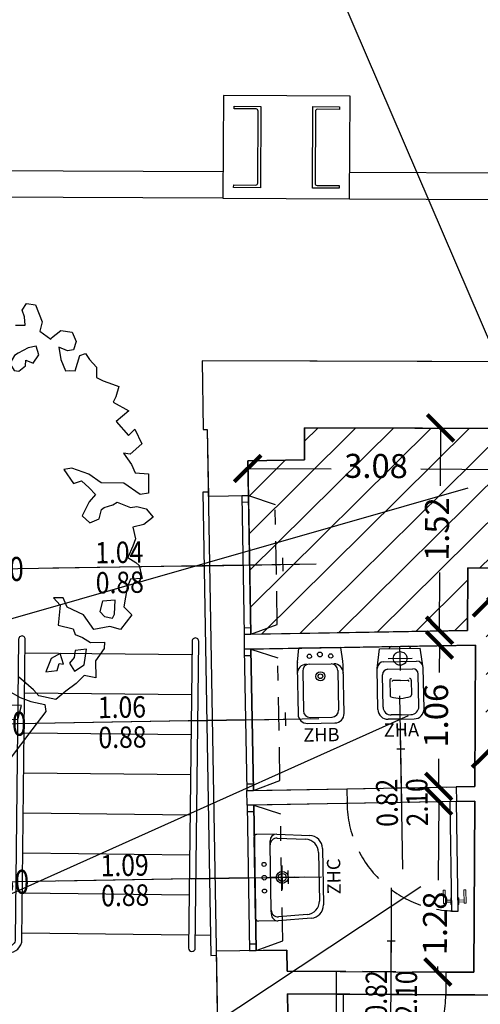
# Model space of a CAD drawing. Units: inches. Extents: x 281767 to 921357, y 25316 to 225119.
# Drawn here: x 900976 to 901321, y 152073 to 152811 of the extents above; entities that cross this region are included whole.
import ezdxf
from ezdxf.enums import TextEntityAlignment as Align

# ---------------------------------------------------------------- set-up
doc = ezdxf.new("R2010")
doc.units = ezdxf.units.IN
doc.header["$MEASUREMENT"] = 0
doc.linetypes.add('HIDDEN', pattern=[0.375, 0.25, -0.125])
doc.layers.get('Defpoints').update_dxf_attribs({"color": 255})
for name, color, linetype in [('EDIFICI_0', 252, 'Continuous'), ('EDIFICI_A-Campiture', 252, 'Continuous'), ('EDIFICI_A-FINESTRE', 135, 'Continuous'), ('EDIFICI_A-LOCALI', 7, 'Continuous'), ('EDIFICI_A-Polilinee', 135, 'Continuous'), ('EDIFICI_A-Polilinee lorde', 2, 'Continuous'), ('EDIFICI_A-PORTE', 53, 'Continuous'), ('EDIFICI_A-Quote', 5, 'Continuous'), ('EDIFICI_A-Travi', 5, 'HIDDEN'), ('EDIFICI_AA-Altezza', 6, 'Continuous'), ('EDIFICI_AA-Finestre', 252, 'Continuous'), ('EDIFICI_AA-Muri', 252, 'Continuous'), ('EDIFICI_AA-Porte', 4, 'Continuous'), ('EDIFICI_AA-Sanitari', 7, 'Continuous'), ('EDIFICI_AA-Viste', 252, 'Continuous'), ('SDF_VERDE_ALBERI', 252, 'Continuous')]:
    doc.layers.add(name, color=color, linetype=linetype)
doc.styles.add('E_ROMANS', font='romans')
doc.styles.get("Standard").update_dxf_attribs({"font": 'arial.ttf'})
doc.dimstyles.new('E_1_100', dxfattribs={"dimtxt": 0.18, "dimasz": 0.2, "dimexe": 0, "dimexo": 0, "dimgap": 0.0625, "dimtad": 0, "dimtoh": 1, "dimzin": 1, "dimdsep": 46, "dimtxsty": 'E_ROMANS', "dimblk": 'ARCHTICK', "dimcen": 0.25, "dimse1": 1, "dimse2": 1, "dimclrd": 256, "dimclrt": 256, "dimadec": 0, "dimazin": 0, "dimtfac": 1, "dimtmove": 0, "dimatfit": 2, "dimldrblk": 'ARCHTICK', "dimfxl": 0.2, "dimfxlon": 1, "dimarcsym": 0})

# ---------------------------------------------------------------- blocks, each defined once
blk = doc.blocks.new('*U469')
blk.add_line((0.5, 0), (-0.5, 0))
at = {"flags": 9}
for tag in ['YAC_VANO_CLASSE', 'YAC_BLOCK', 'YAC_BLOCKID', 'YAC_BLOCKCODE', 'YAC_AZIENDA', 'YAC_NAMEU', 'YAC_DESCRIPTION', 'YAC_DESCRIZIONEAZIENDA', 'YAC_DESCRIZIONEU', 'YAC_NAME', 'YAC_NAMEB', 'YAC_UTENTE', 'YAC_CODUTENTE', 'YAC_DESCUTENTE', 'YAC_LEVEL1', 'YAC_LEVEL2', 'YAC_LEVEL3', 'YAC_LEVEL4', 'YAC_LEVEL5', 'YAC_LEVEL1DESC', 'YAC_LEVEL2DESC', 'YAC_LEVEL3DESC', 'YAC_LEVEL4DESC', 'YAC_LEVEL5DESC', 'YAC_POSITION1']:
    blk.add_attdef(tag, (0, 0), '', height=1, dxfattribs=at)
blk = doc.blocks.new('*U468')
for q in [(-0.5, 0), (1.35, 0)]:
    blk.add_line((0.5, 0), q)
at = {"flags": 9}
for tag in ['YAC_VANO_CLASSE', 'YAC_BLOCK', 'YAC_BLOCKID', 'YAC_BLOCKCODE', 'YAC_AZIENDA', 'YAC_NAMEU', 'YAC_DESCRIPTION', 'YAC_DESCRIZIONEAZIENDA', 'YAC_DESCRIZIONEU', 'YAC_NAME', 'YAC_NAMEB', 'YAC_UTENTE', 'YAC_CODUTENTE', 'YAC_DESCUTENTE', 'YAC_LEVEL1', 'YAC_LEVEL2', 'YAC_LEVEL3', 'YAC_LEVEL4', 'YAC_LEVEL5', 'YAC_LEVEL1DESC', 'YAC_LEVEL2DESC', 'YAC_LEVEL3DESC', 'YAC_LEVEL4DESC', 'YAC_LEVEL5DESC', 'YAC_POSITION1']:
    blk.add_attdef(tag, (0, 0), '', height=1, dxfattribs=at)
blk = doc.blocks.new('_ArchTick')
at = {"color": 0, "linetype": 'ByBlock', "const_width": 0.15}
blk.add_lwpolyline([(-0.5, -0.5), (0.5, 0.5)], dxfattribs=at)
blk = doc.blocks.new('*D506')
at = {"layer": 'Defpoints', "color": 0, "transparency": 16777216}
for p in [(-23.205, 18.4), (-19.985, 18.4), (-19.985, 18.2475)]:
    blk.add_point(p, dxfattribs=at)
at = {"layer": 'EDIFICI_A-Quote', "lineweight": -2, "transparency": 16777216}
for p, q in [((-23.205, 18.2475), (-21.9324, 18.2475)), ((-19.985, 18.2475), (-21.2588, 18.2475))]:
    blk.add_line(p, q, dxfattribs=at)
at = {"layer": 'EDIFICI_A-Quote', "lineweight": -2, "transparency": 16777216, "xscale": 0.2, "yscale": 0.2, "zscale": 0.2, "rotation": 180}
blk.add_blockref('_ArchTick', (-23.205, 18.2475), dxfattribs=at)
at = {"layer": 'EDIFICI_A-Quote', "lineweight": -2, "transparency": 16777216, "xscale": 0.2, "yscale": 0.2, "zscale": 0.2}
blk.add_blockref('_ArchTick', (-19.985, 18.2475), dxfattribs=at)
at = {"layer": 'EDIFICI_A-Quote', "transparency": 16777216, "insert": (-21.5956, 18.2475), "char_height": 0.18, "attachment_point": 5, "style": 'E_ROMANS'}
blk.add_mtext('3.22', dxfattribs=at)
blk = doc.blocks.new('*D508')
at = {"layer": 'Defpoints', "color": 0, "transparency": 16777216}
for p in [(-23.285, 16.7605), (-23.5551, 15.48), (-23.285, 15.48)]:
    blk.add_point(p, dxfattribs=at)
at = {"layer": 'EDIFICI_A-Quote', "lineweight": -2, "transparency": 16777216}
for p, q in [((-23.5551, 16.7605), (-23.5551, 16.1679)), ((-23.5551, 15.48), (-23.5551, 15.5201))]:
    blk.add_line(p, q, dxfattribs=at)
at = {"layer": 'EDIFICI_A-Quote', "lineweight": -2, "transparency": 16777216, "xscale": 0.2, "yscale": 0.2, "zscale": 0.2}
for p, rotation in [((-23.5551, 16.7605), 90), ((-23.5551, 15.48), 270)]:
    blk.add_blockref('_ArchTick', p, dxfattribs=dict(at, rotation=rotation))
at = {"layer": 'EDIFICI_A-Quote', "transparency": 16777216, "insert": (-23.5551, 15.844), "char_height": 0.18, "attachment_point": 5, "rotation": 90, "style": 'E_ROMANS'}
blk.add_mtext('1.28', dxfattribs=at)
blk = doc.blocks.new('*D509')
at = {"layer": 'Defpoints', "color": 0, "transparency": 16777216}
for p in [(-23.205, 17.3), (-21.045, 17.3), (-23.205, 17.1156)]:
    blk.add_point(p, dxfattribs=at)
at = {"layer": 'EDIFICI_A-Quote', "lineweight": -2, "transparency": 16777216}
for p, q in [((-23.205, 17.1156), (-22.8997, 17.1156)), ((-21.045, 17.1156), (-22.2262, 17.1156))]:
    blk.add_line(p, q, dxfattribs=at)
at = {"layer": 'EDIFICI_A-Quote', "lineweight": -2, "transparency": 16777216, "xscale": 0.2, "yscale": 0.2, "zscale": 0.2}
for p, rotation in [((-23.205, 17.1156), 180.000000056621), ((-21.045, 17.1156), 5.662102786629929e-08)]:
    blk.add_blockref('_ArchTick', p, dxfattribs=dict(at, rotation=rotation))
at = {"layer": 'EDIFICI_A-Quote', "transparency": 16777216, "insert": (-22.563, 17.1156), "char_height": 0.18, "attachment_point": 5, "rotation": 0, "style": 'E_ROMANS'}
blk.add_mtext('2.16', dxfattribs=at)
blk = doc.blocks.new('Porte_Maniglie')
at = {"layer": 'EDIFICI_AA-Porte', "lineweight": 0}
blk.add_line((0.05, 0), (0, 0), dxfattribs=at)
for points in [[(0.05, 0.005), (0.1, 0.005), (0.1, 0), (0.05, 0)], [(0.05, -0.055), (0.1, -0.055), (0.1, -0.05), (0.05, -0.05)]]:
    blk.add_lwpolyline(points, close=True, dxfattribs=at)
at = {"layer": 'EDIFICI_AA-Porte', "lineweight": 0, "flags": 128}
for points in [[(0.0575, 0.06), (0.0575, 0.045), (0.1575, 0.045), (0.1575, 0.06), (0.0575, 0.06)], [(0.0675, 0.045), (0.0675, 0.005), (0.0825, 0.005), (0.0825, 0.045), (0.0675, 0.045)], [(0.0675, -0.095), (0.0675, -0.055), (0.0825, -0.055), (0.0825, -0.095), (0.0675, -0.095)], [(0.0575, -0.11), (0.0575, -0.095), (0.1575, -0.095), (0.1575, -0.11), (0.0575, -0.11)]]:
    blk.add_lwpolyline(points, close=True, dxfattribs=at)
at = {"layer": 'EDIFICI_AA-Porte', "lineweight": 0}
blk.add_point((0.05, 0), dxfattribs=at)
blk = doc.blocks.new('*U233')
at = {"layer": 'Defpoints'}
for p, q in [((0.41, 0), (0.41, 0.8)), ((0.44, 0.4), (0.38, 0.4)), ((0, 0), (0.82, 0))]:
    blk.add_line(p, q, dxfattribs=at)
at = {"layer": 'EDIFICI_AA-Porte'}
blk.add_lwpolyline([(0.05, 0), (0.05, -0.82), (0, -0.82), (0, 0)], close=True, dxfattribs=at)
at = {"layer": 'EDIFICI_AA-Porte', "linetype": 'HIDDEN'}
blk.add_arc((0, 0), 0.82, 270, 0, dxfattribs=at)
at = {"layer": 'EDIFICI_AA-Porte', "rotation": 90.00000000000001}
blk.add_blockref('Porte_Maniglie', (0, -0.82), dxfattribs=at)
at = {"layer": 'Defpoints', "flags": 12}
blk.add_attdef('ALT', text='', height=0.1, rotation=270, dxfattribs=at).set_placement((0.38, 0.4), align=Align.TOP_CENTER)
at = {"layer": 'Defpoints', "flags": 2}
blk.add_attdef('LARG', text='', height=0.1, rotation=270, dxfattribs=at).set_placement((0.44, 0.4), align=Align.BOTTOM_CENTER)
blk = doc.blocks.new('*U234')
at = {"layer": 'Defpoints'}
for p, q in [((-0.41, 0), (-0.41, 0.8)), ((-0.38, 0.4), (-0.44, 0.4)), ((0, 0), (-0.82, 0))]:
    blk.add_line(p, q, dxfattribs=at)
at = {"layer": 'EDIFICI_AA-Porte'}
blk.add_lwpolyline([(-0.05, 0), (-0.05, -0.82), (0, -0.82), (0, 0)], close=True, dxfattribs=at)
at = {"layer": 'EDIFICI_AA-Porte', "linetype": 'HIDDEN'}
blk.add_arc((0, 0), 0.82, 180, 270, dxfattribs=at)
at = {"layer": 'EDIFICI_AA-Porte', "xscale": -1, "rotation": 270}
blk.add_blockref('Porte_Maniglie', (0, -0.82), dxfattribs=at)
at = {"layer": 'Defpoints', "flags": 12}
blk.add_attdef('ALT', text='', height=0.1, rotation=270, dxfattribs=at).set_placement((-0.44, 0.4), align=Align.TOP_CENTER)
at = {"layer": 'Defpoints', "flags": 2}
blk.add_attdef('LARG', text='', height=0.1, rotation=270, dxfattribs=at).set_placement((-0.38, 0.4), align=Align.BOTTOM_CENTER)
blk = doc.blocks.new('*U246')
at = {"layer": 'Defpoints'}
for p, q in [((-0.52, 0.05), (-0.52, 2.05)), ((-0.52, 0), (-0.52, -0.5)), ((-0.57, -0.25), (-0.47, -0.25))]:
    blk.add_line(p, q, dxfattribs=at)
at = {"layer": 'EDIFICI_AA-Finestre'}
for p, q in [((0, 0.05), (-1.04, 0.05)), ((-1.04, 0.05), (-1.04, 0)), ((-0.99, 0.05), (-0.99, 0)), ((-0.05, 0), (-0.05, 0.05)), ((0, 0), (0, 0.05)), ((-1.04, 0), (0, 0))]:
    blk.add_line(p, q, dxfattribs=at)
at = {"layer": 'EDIFICI_AA-Finestre', "linetype": 'HIDDEN'}
for p, q in [((-1.04, 0), (-0.97, -0.2)), ((0, 0), (-0.07, -0.2)), ((-0.97, -0.2), (-0.11, -0.2))]:
    blk.add_line(p, q, dxfattribs=at)
at = {"layer": 'Defpoints', "flags": 14}
blk.add_attdef('LARG', text='', height=0.1, rotation=90, dxfattribs=at).set_placement((-0.57, -0.25), align=Align.BOTTOM_CENTER)
at = {"layer": 'Defpoints', "flags": 12}
blk.add_attdef('ALT', text='', height=0.1, rotation=90, dxfattribs=at).set_placement((-0.47, -0.25), align=Align.TOP_CENTER)
at = {"layer": 'EDIFICI_AA-Altezza', "style": 'E_ROMANS', "width": 0.8, "flags": 12}
blk.add_attdef('HD', text='', height=0.18, rotation=270, dxfattribs=at).set_placement((-0.52, 2.05), align=Align.MIDDLE_CENTER)
blk = doc.blocks.new('*U247')
at = {"layer": 'Defpoints'}
for p, q in [((-0.53, 0.05), (-0.53, 2.05)), ((-0.53, 0), (-0.53, -0.5)), ((-0.58, -0.25), (-0.48, -0.25))]:
    blk.add_line(p, q, dxfattribs=at)
at = {"layer": 'EDIFICI_AA-Finestre'}
for p, q in [((0, 0.05), (-1.06, 0.05)), ((-1.06, 0.05), (-1.06, 0)), ((-1.01, 0.05), (-1.01, 0)), ((-0.05, 0), (-0.05, 0.05)), ((0, 0), (0, 0.05)), ((-1.06, 0), (0, 0))]:
    blk.add_line(p, q, dxfattribs=at)
at = {"layer": 'EDIFICI_AA-Finestre', "linetype": 'HIDDEN'}
for p, q in [((-1.06, 0), (-0.99, -0.2)), ((0, 0), (-0.07, -0.2)), ((-0.99, -0.2), (-0.13, -0.2))]:
    blk.add_line(p, q, dxfattribs=at)
at = {"layer": 'Defpoints', "flags": 14}
blk.add_attdef('LARG', text='', height=0.1, rotation=90, dxfattribs=at).set_placement((-0.58, -0.25), align=Align.BOTTOM_CENTER)
at = {"layer": 'Defpoints', "flags": 12}
blk.add_attdef('ALT', text='', height=0.1, rotation=90, dxfattribs=at).set_placement((-0.48, -0.25), align=Align.TOP_CENTER)
at = {"layer": 'EDIFICI_AA-Altezza', "style": 'E_ROMANS', "width": 0.8, "flags": 12}
blk.add_attdef('HD', text='', height=0.18, rotation=270, dxfattribs=at).set_placement((-0.53, 2.05), align=Align.MIDDLE_CENTER)
blk = doc.blocks.new('*U248')
at = {"layer": 'Defpoints'}
for p, q in [((-0.545, 0.05), (-0.545, 2.05)), ((-0.545, 0), (-0.545, -0.5)), ((-0.595, -0.25), (-0.495, -0.25))]:
    blk.add_line(p, q, dxfattribs=at)
at = {"layer": 'EDIFICI_AA-Finestre'}
for p, q in [((0, 0.05), (-1.09, 0.05)), ((-1.09, 0.05), (-1.09, 0)), ((-1.04, 0.05), (-1.04, 0)), ((-0.05, 0), (-0.05, 0.05)), ((0, 0), (0, 0.05)), ((-1.09, 0), (0, 0))]:
    blk.add_line(p, q, dxfattribs=at)
at = {"layer": 'EDIFICI_AA-Finestre', "linetype": 'HIDDEN'}
for p, q in [((-1.09, 0), (-1.02, -0.2)), ((0, 0), (-0.07, -0.2)), ((-1.02, -0.2), (-0.16, -0.2))]:
    blk.add_line(p, q, dxfattribs=at)
at = {"layer": 'Defpoints', "flags": 14}
blk.add_attdef('LARG', text='', height=0.1, rotation=90, dxfattribs=at).set_placement((-0.595, -0.25), align=Align.BOTTOM_CENTER)
at = {"layer": 'Defpoints', "flags": 12}
blk.add_attdef('ALT', text='', height=0.1, rotation=90, dxfattribs=at).set_placement((-0.495, -0.25), align=Align.TOP_CENTER)
at = {"layer": 'EDIFICI_AA-Altezza', "style": 'E_ROMANS', "width": 0.8, "flags": 12}
blk.add_attdef('HD', text='', height=0.18, rotation=270, dxfattribs=at).set_placement((-0.545, 2.05), align=Align.MIDDLE_CENTER)
blk = doc.blocks.new('ZHC')
for p, q in [((-0.305, 0), (0.305, 0)), ((-0.325, -0.1686), (-0.325, -0.02)), ((0.325, -0.1686), (0.325, -0.02)), ((-0.275, -0.1186), (-0.2449, -0.1186)), ((-0.2449, -0.1186), (0.2449, -0.1186)), ((0, -0.295), (0, -0.115)), ((0.2449, -0.1186), (0.275, -0.1186)), ((-0.3105, -0.4158), (-0.325, -0.1686)), ((-0.2823, -0.3858), (-0.2948, -0.1715)), ((-0.09, -0.205), (0.09, -0.205)), ((0.2948, -0.1715), (0.2823, -0.3858)), ((0.325, -0.1686), (0.3105, -0.4158)), ((0.2107, -0.51), (-0.2107, -0.51)), ((0.1824, -0.48), (-0.1824, -0.48))]:
    blk.add_line(p, q)
for centre, radius in [((-0.1, -0.07), 0.015), ((0, -0.07), 0.0175), ((0.1, -0.07), 0.015), ((0, -0.205), 0.045), ((0, -0.205), 0.0301)]:
    blk.add_circle(centre, radius)
for centre, radius, start, end in [((-0.305, -0.02), 0.02, 90, 180), ((0.305, -0.02), 0.02, 0, 90), ((-0.275, -0.1686), 0.05, 90, 180), ((-0.2449, -0.1686), 0.05, 90, 183.3529), ((0.2449, -0.1686), 0.05, 356.6471, 90), ((0.275, -0.1686), 0.05, 0, 90), ((-0.2107, -0.41), 0.1, 183.3529, 270), ((-0.1824, -0.38), 0.1, 183.3529, 270), ((0.1824, -0.38), 0.1, 270, 356.6471), ((0.2107, -0.41), 0.1, 270, 356.6471)]:
    blk.add_arc(centre, radius, start, end)
at = {"flags": 9}
for tag in ['YAC_ATTRIBUTE_Modello', 'YAC_BLOCK', 'YAC_BLOCKID', 'YAC_BLOCKCODE', 'YAC_NAME', 'YAC_NAMEB', 'YAC_DESCRIPTION', 'YAC_AZIENDA', 'YAC_DESCRIZIONEAZIENDA', 'YAC_NAMEU', 'YAC_DESCRIZIONEU', 'YAC_UTENTE', 'YAC_CODUTENTE', 'YAC_DESCUTENTE', 'YAC_LEVEL1', 'YAC_LEVEL2', 'YAC_LEVEL3', 'YAC_LEVEL4', 'YAC_LEVEL5', 'YAC_LEVEL1DESC', 'YAC_LEVEL2DESC', 'YAC_LEVEL3DESC', 'YAC_LEVEL4DESC', 'YAC_LEVEL5DESC', 'YAC_POSITION1', 'YAC_POSITION2', 'YAC_POSITION3', 'YAC_POSITION4', 'YAC_POSITION5', 'YAC_CODICETOTALE', 'YAC_ATTRIBUTE_Marca', 'YAC_ATTRIBUTE_Stato', 'YAC_ATTRIBUTE_Note', 'YAC_ATTRIBUTE_FOTO', 'YAC_ATTRIBUTE_MANUTENZIONE_A_CARICO', 'YAC_VANO_CLASSE', 'YAC_ATTRIBUTE_SITE_ID', 'YAC_ATTRIBUTE_BL_ID', 'YAC_ATTRIBUTE_FL_ID', 'YAC_ATTRIBUTE_RM_ID', 'YAC_ATTRIBUTE_X', 'YAC_ATTRIBUTE_Y', 'YAC_ATTRIBUTE_Z', 'EQ_ID']:
    blk.add_attdef(tag, (0, 0), '', height=1, dxfattribs=at)
at = {"style": 'E_ROMANS', "flags": 8}
blk.add_attdef('YAC_ATTRIBUTE_ACRONIMO', text='', height=0.1, dxfattribs=at).set_placement((0, -0.6416), align=Align.CENTER)
blk = doc.blocks.new('*D603')
at = {"layer": 'Defpoints', "color": 0, "transparency": 16777216}
for p in [(-23.285, 17.9308), (-23.5551, 16.8705), (-23.285, 16.8705)]:
    blk.add_point(p, dxfattribs=at)
at = {"layer": 'EDIFICI_A-Quote', "lineweight": -2, "transparency": 16777216}
for p, q in [((-23.5551, 17.9308), (-23.5551, 17.7246)), ((-23.5551, 16.8705), (-23.5551, 17.0767))]:
    blk.add_line(p, q, dxfattribs=at)
at = {"layer": 'EDIFICI_A-Quote', "lineweight": -2, "transparency": 16777216, "xscale": 0.2, "yscale": 0.2, "zscale": 0.2}
for p, rotation in [((-23.5551, 17.9308), 90), ((-23.5551, 16.8705), 270)]:
    blk.add_blockref('_ArchTick', p, dxfattribs=dict(at, rotation=rotation))
at = {"layer": 'EDIFICI_A-Quote', "transparency": 16777216, "insert": (-23.5551, 17.4007), "char_height": 0.18, "attachment_point": 5, "rotation": 90, "style": 'E_ROMANS'}
blk.add_mtext('1.06', dxfattribs=at)
blk = doc.blocks.new('ZHA')
for p, q in [((0.1625, 0.1725), (0.0146, 0.1525)), ((0.0146, -0.1525), (0.0146, 0.1525)), ((0.4696, 0.1725), (0.1625, 0.1725)), ((0.0896, -0.09), (0.0896, 0.09)), ((0.1125, -0.1225), (0.1125, 0.1225)), ((0.1693, -0.0939), (0.1693, 0.0939)), ((0.4525, 0.1339), (0.2093, 0.1339)), ((0.2541, 0.0804), (0.3641, 0.0804)), ((0.5125, 0), (0.5125, 0.0739)), ((0.5446, 0), (0.5446, 0.0975)), ((0.1796, 0), (-0.0004, 0)), ((0, -0.0612), (0, 0.0612)), ((0.2541, 0.0005), (0.2541, 0.0539)), ((0.5125, 0), (0.5125, -0.0739)), ((0.5446, 0), (0.5446, -0.0975)), ((0.2541, -0.0005), (0.2541, -0.0539)), ((0.4525, -0.1339), (0.2093, -0.1339)), ((0.2541, -0.0804), (0.3641, -0.0804)), ((0.1625, -0.1725), (0.0146, -0.1525)), ((0.4696, -0.1725), (0.1625, -0.1725))]:
    blk.add_line(p, q)
for centre, major_axis, start_param, end_param in [((0.1625, 0.1225), (-0.0354, -0.0354), 3.926991, 5.497787), ((0.4696, 0.0975), (-0.053, 0.053), 3.926991, 5.497787), ((0.0218, 0.0593), (-0.0155, 0.0155), 5.83292, 6.980816), ((0.2093, 0.0939), (-0.0283, -0.0283), 3.926991, 5.497787), ((0.2531, 0.0678), (-0.00893, -0.00893), 3.847768, 5.497787), ((0.3641, 0.0671), (-0.0094, -0.0094), 2.879793, 3.926991), ((0.4525, 0.0739), (-0.0424, -0.0424), 2.356194, 3.926991), ((0.0896, 0), (-0.0361, -0.0361), 2.35619449019231, 8.639379797371896), ((0.2622, 0.0538), (-0.00577, 0.00577), 5.432924, 7.06555), ((0.0385, -0.0294), (-0.2492, 0.2492), 4.011232, 4.223828), ((0.0218, -0.0593), (-0.0155, -0.0155), -0.69763, 0.450266), ((0.2531, -0.0678), (-0.00893, 0.00893), 0.785398, 2.435417), ((0.2622, -0.0538), (-0.00577, -0.00577), -0.782365, 0.850261), ((0.3641, -0.0671), (-0.0094, -0.0094), 0.785398, 1.832596), ((0.0385, 0.0294), (-0.2492, -0.2492), 2.059357, 2.271953), ((0.1625, -0.1225), (-0.0354, 0.0354), 0.785398, 2.356194), ((0.2093, -0.0939), (-0.0283, 0.0283), 0.785398, 2.356194), ((0.4525, -0.0739), (-0.0424, 0.0424), 2.356194, 3.926991), ((0.4696, -0.0975), (-0.053, -0.053), 0.785398, 2.356194)]:
    blk.add_ellipse(centre, major_axis=major_axis, ratio=1, start_param=start_param, end_param=end_param)
at = {"flags": 9}
for tag in ['YAC_ATTRIBUTE_Modello', 'YAC_BLOCK', 'YAC_BLOCKID', 'YAC_BLOCKCODE', 'YAC_NAME', 'YAC_NAMEB', 'YAC_DESCRIPTION', 'YAC_AZIENDA', 'YAC_DESCRIZIONEAZIENDA', 'YAC_NAMEU', 'YAC_DESCRIZIONEU', 'YAC_UTENTE', 'YAC_CODUTENTE', 'YAC_DESCUTENTE', 'YAC_LEVEL1', 'YAC_LEVEL2', 'YAC_LEVEL3', 'YAC_LEVEL4', 'YAC_LEVEL5', 'YAC_LEVEL1DESC', 'YAC_LEVEL2DESC', 'YAC_LEVEL3DESC', 'YAC_LEVEL4DESC', 'YAC_LEVEL5DESC', 'YAC_POSITION1', 'YAC_POSITION2', 'YAC_POSITION3', 'YAC_POSITION4', 'YAC_POSITION5', 'YAC_CODICETOTALE', 'YAC_ATTRIBUTE_Marca', 'YAC_ATTRIBUTE_Stato', 'YAC_ATTRIBUTE_Note', 'YAC_ATTRIBUTE_FOTO', 'YAC_ATTRIBUTE_MANUTENZIONE_A_CARICO', 'YAC_VANO_CLASSE', 'YAC_ATTRIBUTE_SITE_ID', 'YAC_ATTRIBUTE_BL_ID', 'YAC_ATTRIBUTE_FL_ID', 'YAC_ATTRIBUTE_RM_ID', 'YAC_ATTRIBUTE_X', 'YAC_ATTRIBUTE_Y', 'YAC_ATTRIBUTE_Z', 'EQ_ID']:
    blk.add_attdef(tag, (0, 0), '', height=1, dxfattribs=at)
at = {"style": 'E_ROMANS', "flags": 8}
blk.add_attdef('YAC_ATTRIBUTE_ACRONIMO', text='', height=0.1, rotation=90, dxfattribs=at).set_placement((0.6751, 0), align=Align.CENTER)
blk = doc.blocks.new('ZHB')
for p, q in [((0.1035, 0.1702), (0, 0.1575)), ((0, 0.1575), (0, -0.1575)), ((0.495, 0.1725), (0.1402, 0.1725)), ((0.1218, -0.0819), (0.1218, 0.0819)), ((0.1718, 0.1319), (0.47, 0.1319)), ((0.52, -0.0819), (0.52, 0.0819)), ((0.565, -0.1025), (0.565, 0.1025)), ((0.1718, -0.1319), (0.47, -0.1319)), ((0.1035, -0.1702), (0, -0.1575)), ((0.1402, -0.1725), (0.495, -0.1725))]:
    blk.add_line(p, q)
for centre, major_axis, start_param, end_param in [((0.1402, -0.1275), (-0.2121, -0.2121), 3.926991, 4.049565), ((0.1918, 0.1025), (-0.0495, -0.0495), 3.926991, 5.497787), ((0.495, 0.1025), (-0.0495, -0.0495), 2.356194, 3.926991), ((0.062, 0.08), (-0.0113, 0.0113), 3.926991, 10.210176), ((0.1718, 0.0819), (-0.0354, 0.0354), 5.497787, 7.068583), ((0.47, 0.0819), (-0.0354, 0.0354), 3.926991, 5.497787), ((0.0501, -0.0009), (-0.0127, -0.0127), 2.356194490192176, 8.639379797371763), ((0.2134, 0), (-0.0243, 0.0243), 3.926991, 10.210176), ((0.2134, 0), (-0.0125, -0.0125), 2.356194490192172, 8.639379797371758), ((0.062, -0.08), (-0.0113, 0.0113), 3.926991, 10.210176), ((0.1718, -0.0819), (-0.0354, -0.0354), -0.785398, 0.785398), ((0.1918, -0.1025), (-0.0495, 0.0495), 0.785398, 2.356194), ((0.47, -0.0819), (-0.0354, -0.0354), 0.785398, 2.356194), ((0.495, -0.1025), (-0.0495, 0.0495), 2.356194, 3.926991), ((0.1402, 0.1275), (-0.2121, 0.2121), 2.23362, 2.356194)]:
    blk.add_ellipse(centre, major_axis=major_axis, ratio=1, start_param=start_param, end_param=end_param)
at = {"flags": 9}
for tag in ['YAC_ATTRIBUTE_Modello', 'YAC_BLOCK', 'YAC_BLOCKID', 'YAC_BLOCKCODE', 'YAC_NAME', 'YAC_NAMEB', 'YAC_DESCRIPTION', 'YAC_AZIENDA', 'YAC_DESCRIZIONEAZIENDA', 'YAC_NAMEU', 'YAC_DESCRIZIONEU', 'YAC_UTENTE', 'YAC_CODUTENTE', 'YAC_DESCUTENTE', 'YAC_LEVEL1', 'YAC_LEVEL2', 'YAC_LEVEL3', 'YAC_LEVEL4', 'YAC_LEVEL5', 'YAC_LEVEL1DESC', 'YAC_LEVEL2DESC', 'YAC_LEVEL3DESC', 'YAC_LEVEL4DESC', 'YAC_LEVEL5DESC', 'YAC_POSITION1', 'YAC_POSITION2', 'YAC_POSITION3', 'YAC_POSITION4', 'YAC_POSITION5', 'YAC_CODICETOTALE', 'YAC_ATTRIBUTE_Marca', 'YAC_ATTRIBUTE_Stato', 'YAC_ATTRIBUTE_Note', 'YAC_ATTRIBUTE_FOTO', 'YAC_ATTRIBUTE_MANUTENZIONE_A_CARICO', 'YAC_VANO_CLASSE', 'YAC_ATTRIBUTE_SITE_ID', 'YAC_ATTRIBUTE_BL_ID', 'YAC_ATTRIBUTE_FL_ID', 'YAC_ATTRIBUTE_RM_ID', 'YAC_ATTRIBUTE_X', 'YAC_ATTRIBUTE_Y', 'YAC_ATTRIBUTE_Z', 'EQ_ID']:
    blk.add_attdef(tag, (0, 0), '', height=1, dxfattribs=at)
at = {"style": 'E_ROMANS', "flags": 8}
blk.add_attdef('YAC_ATTRIBUTE_ACRONIMO', text='', height=0.1, rotation=90, dxfattribs=at).set_placement((0.7014, 0), align=Align.CENTER)
blk = doc.blocks.new('*D605')
at = {"layer": 'Defpoints', "color": 0, "transparency": 16777216}
for p in [(-23.5551, 19.5576), (-21.9239, 19.5576), (-23.345, 18.0395)]:
    blk.add_point(p, dxfattribs=at)
at = {"layer": 'EDIFICI_A-Quote', "lineweight": -2, "transparency": 16777216}
for p, q in [((-23.5551, 19.5576), (-23.5551, 19.1225)), ((-23.5551, 18.0395), (-23.5551, 18.4746))]:
    blk.add_line(p, q, dxfattribs=at)
at = {"layer": 'EDIFICI_A-Quote', "lineweight": -2, "transparency": 16777216, "xscale": 0.2, "yscale": 0.2, "zscale": 0.2}
for p, rotation in [((-23.5551, 19.5576), 90), ((-23.5551, 18.0395), 270)]:
    blk.add_blockref('_ArchTick', p, dxfattribs=dict(at, rotation=rotation))
at = {"layer": 'EDIFICI_A-Quote', "transparency": 16777216, "insert": (-23.5551, 18.7986), "char_height": 0.18, "attachment_point": 5, "rotation": 90, "style": 'E_ROMANS'}
blk.add_mtext('1.52', dxfattribs=at)
blk = doc.blocks.new('*D606')
at = {"layer": 'Defpoints', "color": 0, "transparency": 16777216}
for p in [(-21.9239, 19.5576), (-24.999, 19.3031), (-21.9239, 19.2463)]:
    blk.add_point(p, dxfattribs=at)
at = {"layer": 'EDIFICI_A-Quote', "lineweight": -2, "transparency": 16777216}
for p, q in [((-24.999, 19.2463), (-24.3741, 19.2463)), ((-21.9239, 19.2463), (-23.7005, 19.2463))]:
    blk.add_line(p, q, dxfattribs=at)
at = {"layer": 'EDIFICI_A-Quote', "lineweight": -2, "transparency": 16777216, "xscale": 0.2, "yscale": 0.2, "zscale": 0.2, "rotation": 180}
blk.add_blockref('_ArchTick', (-24.999, 19.2463), dxfattribs=at)
at = {"layer": 'EDIFICI_A-Quote', "lineweight": -2, "transparency": 16777216, "xscale": 0.2, "yscale": 0.2, "zscale": 0.2}
blk.add_blockref('_ArchTick', (-21.9239, 19.2463), dxfattribs=at)
at = {"layer": 'EDIFICI_A-Quote', "transparency": 16777216, "insert": (-24.0373, 19.2463), "char_height": 0.18, "attachment_point": 5, "style": 'E_ROMANS'}
blk.add_mtext('3.08', dxfattribs=at)
blk = doc.blocks.new('Simboli_Albero5')
at = {"linetype": 'Continuous'}
for points in [[(0.9398, 1.3081), (1.0119, 1.3077), (1.0074, 1.3702), (0.9909, 1.4208), (1.0224, 1.4711), (1.0897, 1.4611), (1.1395, 1.3334), (1.1223, 1.2638), (1.2061, 1.2032), (1.2109, 1.2128), (1.281, 1.2677), (1.3651, 1.2552), (1.3959, 1.1853), (1.3764, 1.1229), (1.3306, 1.116), (1.2659, 1.1428), (1.2798, 1.0513), (1.3154, 0.967), (1.3467, 0.9692), (1.3875, 0.9666), (1.4218, 1.0818), (1.4652, 1.096), (1.4962, 1.0501), (1.5464, 0.9946), (1.5484, 0.9152), (1.5963, 0.8909), (1.6683, 0.8665), (1.7139, 0.8494), (1.6918, 0.7702), (1.6724, 0.7318), (1.7898, 0.6662), (1.6956, 0.5874), (1.7864, 0.4811), (1.8348, 0.5289), (1.8871, 0.418), (1.8001, 0.3416), (1.7496, 0.349), (1.8093, 0.2646), (1.8378, 0.2019), (1.9363, 0.1941), (1.9356, 0.0499), (1.8754, 0.0382), (1.7508, 0.1254), (1.5825, 0.1264), (1.4891, 0.1918), (1.3619, 0.2382), (1.3017, 0.2265), (1.3757, 0.1227), (1.4335, 0.1416), (1.4909, 0.0884), (1.5388, 0.04), (1.4928, -0.015), (1.4393, -0.1205), (1.4967, -0.1737), (1.5666, -0.1429), (1.5838, -0.0732), (1.6032, -0.0589), (1.6682, -0.0376), (1.702, -0.0186), (1.8027, -0.0576), (1.8484, -0.0506), (1.9181, -0.0678), (1.9706, -0.1306), (1.9006, -0.1856), (1.8188, -0.2043), (1.8399, -0.2934), (1.818, -0.3486), (1.7814, -0.4326), (1.8413, -0.469), (1.8653, -0.4931), (1.8888, -0.5894), (1.8022, -0.5938), (1.7754, -0.6585), (1.7506, -0.8027), (1.8104, -0.8631), (1.7256, -0.9709), (1.6464, -0.9488), (1.526, -0.9722), (1.4497, -0.8612), (1.3274, -0.8052), (1.2965, -0.7353), (1.2244, -0.7349), (1.2746, -0.7905), (1.2593, -0.9395), (1.3722, -0.9665), (1.3864, -1.0099), (1.4415, -1.0318), (1.5015, -1.0682), (1.6049, -1.0664), (1.6046, -1.1145), (1.5392, -1.2079), (1.5409, -1.3353), (1.4544, -1.3156), (1.394, -1.3754), (1.3167, -1.4327), (1.2418, -1.4972), (1.1122, -1.4676), (1.0739, -1.4242), (0.9615, -1.325)], [(0.9031, -1.44), (0.9726, -1.4813), (1.0542, -1.5106), (1.1575, -1.5328), (1.1668, -1.5858), (1.1329, -1.6288), (1.0603, -1.7246), (0.898, -1.9377)]]:
    blk.add_lwpolyline(points, dxfattribs=at)
for points in [[(1.0729, 1.0236), (1.1165, 1.0859), (1.0952, 1.1509), (1.035, 1.1392), (0.9603, 1.0988), (0.9337, 1.0821), (0.8973, 1.0222), (0.9307, 0.9691), (0.9643, 0.9641), (1.0151, 1.0047), (1.0177, 1.0455)], [(1.6805, -0.8576), (1.6859, -0.7518), (1.5921, -0.7585), (1.57, -0.8378), (1.6059, -0.874), (1.6659, -0.8864)], [(1.2986, -1.2306), (1.2726, -1.1511), (1.205, -1.1892), (1.166, -1.29), (1.2502, -1.2784), (1.265, -1.2256)], [(1.4524, -1.2363), (1.4699, -1.1185), (1.3857, -1.1301), (1.3782, -1.1805), (1.3443, -1.2236), (1.3801, -1.284)], [(0.9843, -1.5415), (0.8954, -1.5386), (0.9047, -1.5915), (0.866, -1.6442), (0.9549, -1.6471)]]:
    blk.add_lwpolyline(points, close=True, dxfattribs=at)
blk = doc.blocks.new('E_H_AMB_ATR_PROG')
at = {"layer": 'EDIFICI_A-Campiture'}
h = blk.add_hatch(dxfattribs=at)
h.set_pattern_fill('_USER', color=256, scale=0.2, angle=45, style=0, pattern_type=0)
h.set_pattern_definition([(45, (-150.71917, -65.36576), (-0.14142136, 0.14142136), [])])
h.paths.add_polyline_path([(-24.9701, 18.0034), (-23.345, 18.0395), (-23.345, 18.51), (-21.9216, 18.51), (-21.9239, 19.5576), (-24.5739, 19.5517), (-24.5734, 19.3125), (-24.999, 19.3031)])
h.paths.add_polyline_path([(-20.504, 19.5608), (-21.6639, 19.5582), (-21.6616, 18.51), (-19.985, 18.51), (-19.985, 19.562)])
h.paths.add_polyline_path([(-19.865, 18.62), (-19.865, 17.4), (-18.905, 17.4), (-18.905, 19.5645), (-19.865, 19.5623)])
h.paths.add_polyline_path([(-22.165, 18.4), (-23.205, 18.4), (-23.205, 17.4), (-19.985, 17.4), (-19.985, 18.4)])
for p, q in [((-24.245, 21.47), (-20.425, 21.47)), ((-24.245, 21.27), (-20.425, 21.27)), ((-26.6605, 17.8571), (-25.4105, 17.8495)), ((-26.6623, 17.5571), (-25.4123, 17.5495)), ((-26.6642, 17.2571), (-25.4142, 17.2495)), ((-26.666, 16.9571), (-25.416, 16.9495)), ((-26.6678, 16.6571), (-25.4178, 16.6495)), ((-26.6697, 16.3571), (-25.4197, 16.3495)), ((-26.6715, 16.0571), (-25.4215, 16.0495)), ((-26.6733, 15.7571), (-25.4233, 15.7495)), ((-25.3733, 15.7492), (-25.2601, 15.7485))]:
    blk.add_line(p, q, dxfattribs=at)
blk.add_lwpolyline([(-25.195, 21.27), (-24.245, 21.27), (-24.245, 22.04), (-25.195, 22.04)], close=True, dxfattribs=at)
blk.add_lwpolyline([(-25.195, 21.27), (-26.995, 21.27), (-26.995, 21.47), (-25.195, 21.47)], dxfattribs=at)
blk.add_lwpolyline([(-27.8442, 15.6143), (-26.7742, 15.6077, 0.414214), (-26.6736, 15.7071), (-26.6599, 17.9571, 1), (-26.7099, 17.9574), (-26.7236, 15.7074, -0.414214), (-26.7739, 15.6577), (-27.8439, 15.6643)], format="xyb", dxfattribs=at)
blk.add_lwpolyline([(-25.424, 15.6495, 1), (-25.374, 15.6492), (-25.3599, 17.9491, 1.000012), (-25.4099, 17.9495)], format="xyb", close=True, dxfattribs=at)
at = {"layer": 'EDIFICI_A-LOCALI'}
for points in [[(-25.51, 23.69), (-24.71, 23.69), (-21.705, 16.8)], [(-29.01, 17.69), (-28.21, 17.69), (-23.345, 19.11)], [(-29.01, 15.39), (-28.21, 15.39), (-23.785, 17.4007)], [(-29.01, 13.09), (-28.21, 13.09), (-23.685, 16.1203)]]:
    blk.add_lwpolyline(points, dxfattribs=at)
at = {"layer": 'EDIFICI_A-Polilinee'}
for points in [[(-24.9701, 18.0034), (-23.345, 18.0395), (-23.345, 18.51), (-21.9216, 18.51), (-21.9239, 19.5576), (-24.5739, 19.5517), (-24.5734, 19.3125), (-24.999, 19.3031)], [(-24.2443, 16.8492), (-23.285, 16.8705), (-23.285, 17.9308), (-24.9677, 17.8934), (-24.9441, 16.8337)], [(-23.495, 15.48), (-23.285, 15.48), (-23.285, 16.7605), (-24.9417, 16.7237), (-24.9175, 15.634), (-24.6875, 15.6391), (-24.684, 15.48)], [(-20.135, 13.4), (-20.135, 15.41), (-20.935, 15.41), (-20.935, 15.31), (-24.6802, 15.31), (-24.606, 11.97), (-20.135, 11.97)]]:
    blk.add_lwpolyline(points, close=True, dxfattribs=at)
at = {"layer": 'EDIFICI_A-Polilinee lorde'}
blk.add_lwpolyline([(22.9149, 20.1288), (-10.795, 20.0527), (-10.7979, 21.3027), (-15.5878, 21.2919), (-15.6071, 29.8419), (-19.3371, 29.8335), (-19.3151, 20.0635), (-25.3457, 20.0499), (-25.3342, 19.5357), (-25.3043, 19.5363), (-25.1189, 11.1976), (-24.9039, 11.1962), (-24.8109, 7.0142), (-24.596, 7.019), (-24.5516, 5.024), (-24.9818, 5.0266), (-24.975, 4.72), (-24.915, 4.72), (-24.915, 3.34), (14.125, 3.34)], dxfattribs=at)
at = {"layer": 'EDIFICI_A-Travi'}
for p, q in [((-24.2443, 16.8492), (-23.4245, 16.8674)), ((-23.495, 15.48), (-24.315, 15.48))]:
    blk.add_line(p, q, dxfattribs=at)
at = {"layer": 'EDIFICI_AA-Muri'}
for points in [[(-24.935, 21.385), (-24.935, 21.925, 0.414214), (-24.95, 21.94), (-25.115, 21.94), (-25.115, 21.96), (-24.915, 21.96), (-24.915, 21.35), (-25.115, 21.35), (-25.115, 21.37), (-24.95, 21.37, 0.414214)], [(-24.49, 21.37), (-24.325, 21.37), (-24.325, 21.35), (-24.525, 21.35), (-24.525, 21.96), (-24.325, 21.96), (-24.325, 21.94), (-24.49, 21.94, 0.414214), (-24.505, 21.925), (-24.505, 21.385, 0.414214)]]:
    blk.add_lwpolyline(points, format="xyb", close=True, dxfattribs=at)
for points in [[(-24.9932, 19.0431), (-24.999, 19.3031), (-24.5734, 19.3125), (-24.5739, 19.5517), (-22.9239, 19.5554), (-22.9251, 20.0554), (-25.3457, 20.0499), (-25.3342, 19.5357), (-25.3043, 19.5363), (-25.2931, 19.0365)], [(-24.2443, 16.8492), (-24.2418, 16.7393), (-24.9917, 16.7226), (-24.9941, 16.8326)], [(-24.315, 15.31), (-24.315, 15.48), (-24.684, 15.48), (-24.6875, 15.6391), (-25.2174, 15.6273), (-25.2069, 15.1574), (-24.6771, 15.1692), (-24.6802, 15.31)]]:
    blk.add_lwpolyline(points, close=True, dxfattribs=at)
blk.add_lwpolyline([(-22.975, 18.51), (-23.345, 18.51), (-23.345, 18.0395), (-25.0201, 18.0023), (-25.0177, 17.8923), (-23.285, 17.9308), (-23.285, 16.8705), (-23.4245, 16.8674), (-23.4221, 16.7575), (-23.285, 16.7605), (-23.285, 15.48), (-23.495, 15.48), (-23.495, 15.31), (-20.935, 15.31)], dxfattribs=at)
at = {"layer": 'EDIFICI_AA-Viste'}
blk.add_lwpolyline([(-25.2938, 19.0665), (-25.3338, 19.0656), (-25.2567, 15.5964), (-25.2167, 15.5973)], dxfattribs=at)
ref = blk.add_blockref('*U246', (-24.9932, 19.0431), dxfattribs=dict(rotation=91.27303003353022))
ref.add_attrib('HD', 'HD:1.50', dxfattribs={"layer": 'EDIFICI_AA-Altezza', "height": 0.18, "rotation": 1.27303, "style": 'E_ROMANS', "width": 0.8, "flags": 12}).set_placement((-27.0312, 18.4777), align=Align.MIDDLE_CENTER)
ref = blk.add_blockref('*U247', (-24.9677, 17.8934), dxfattribs=dict(rotation=91.27303003353022))
ref.add_attrib('HD', 'HD:1.50', dxfattribs={"layer": 'EDIFICI_AA-Altezza', "height": 0.18, "rotation": 1.27303, "style": 'E_ROMANS', "width": 0.8, "flags": 12}).set_placement((-27.0054, 17.318), align=Align.MIDDLE_CENTER)
for name, p, rotation in [('*U234', (-23.4221, 16.7575), 1.273030031945926), ('*U233', (-24.315, 15.31), 5.661915305082184e-08)]:
    blk.add_blockref(name, p, dxfattribs=dict(rotation=rotation))
ref = blk.add_blockref('*U248', (-24.9417, 16.7237), dxfattribs=dict(rotation=91.27303003353022))
ref.add_attrib('HD', 'HD:1.50', dxfattribs={"layer": 'EDIFICI_AA-Altezza', "height": 0.18, "rotation": 1.27303, "style": 'E_ROMANS', "width": 0.8, "flags": 12}).set_placement((-26.9791, 16.1333), align=Align.MIDDLE_CENTER)
at = {"layer": 'EDIFICI_A-FINESTRE'}
ref = blk.add_blockref('*U468', (-25.9564, 18.5016), dxfattribs=dict(at, rotation=1.273030033530201))
ref.add_attrib('YAC_ATTRIBUTE_LARGHEZZA', '1.04', dxfattribs={"height": 0.16, "rotation": 1.27303, "style": 'E_ROMANS', "width": 0.85}).set_placement((-25.9571, 18.5325), align=Align.CENTER)
ref.add_attrib('YAC_ATTRIBUTE_ALTEZZA', '0.88', dxfattribs={"height": 0.16, "rotation": 1.27303, "style": 'E_ROMANS', "width": 0.85}).set_placement((-25.9557, 18.4671), align=Align.TOP_CENTER)
at = {"layer": 'EDIFICI_A-FINESTRE', "extrusion": (0, 0, -1)}
ref = blk.add_blockref('*U468', (25.9307, 17.3419), dxfattribs=dict(at, xscale=-1, zscale=-1, rotation=358.7269699664697))
ref.add_attrib('YAC_ATTRIBUTE_LARGHEZZA', '1.06', dxfattribs={"height": 0.16, "rotation": 1.27303, "style": 'E_ROMANS', "width": 0.85}).set_placement((-25.9313, 17.3727), align=Align.CENTER)
ref.add_attrib('YAC_ATTRIBUTE_ALTEZZA', '0.88', dxfattribs={"height": 0.16, "rotation": 1.27303, "style": 'E_ROMANS', "width": 0.85}).set_placement((-25.9299, 17.3074), align=Align.TOP_CENTER)
ref = blk.add_blockref('*U468', (25.9043, 16.1572), dxfattribs=dict(at, xscale=-1, zscale=-1, rotation=358.7269699664697))
ref.add_attrib('YAC_ATTRIBUTE_LARGHEZZA', '1.09', dxfattribs={"height": 0.16, "rotation": 1.27303, "style": 'E_ROMANS', "width": 0.85}).set_placement((-25.905, 16.188), align=Align.CENTER)
ref.add_attrib('YAC_ATTRIBUTE_ALTEZZA', '0.88', dxfattribs={"height": 0.16, "rotation": 1.27303, "style": 'E_ROMANS', "width": 0.85}).set_placement((-25.9036, 16.1227), align=Align.TOP_CENTER)
at = {"layer": 'EDIFICI_A-PORTE', "extrusion": (0, 0, -1)}
ref = blk.add_blockref('*U469', (23.8319, 16.7484), dxfattribs=dict(at, zscale=-1, rotation=268.726969968054))
ref.add_attrib('YAC_ATTRIBUTE_LARGHEZZA', '0.82', dxfattribs={"height": 0.16, "rotation": 91.27303, "style": 'E_ROMANS', "width": 0.85}).set_placement((-23.8628, 16.7477), align=Align.CENTER)
ref.add_attrib('YAC_ATTRIBUTE_ALTEZZA', '2.10', dxfattribs={"height": 0.16, "rotation": 91.27303, "style": 'E_ROMANS', "width": 0.85}).set_placement((-23.7975, 16.7491), align=Align.TOP_CENTER)
ref = blk.add_blockref('*U469', (23.905, 15.31), dxfattribs=dict(at, zscale=-1, rotation=269.9999999433808))
ref.add_attrib('YAC_ATTRIBUTE_LARGHEZZA', '0.82', dxfattribs={"height": 0.16, "rotation": 90, "style": 'E_ROMANS', "width": 0.85}).set_placement((-23.9359, 15.31), align=Align.CENTER)
ref.add_attrib('YAC_ATTRIBUTE_ALTEZZA', '2.10', dxfattribs={"height": 0.16, "rotation": 90, "style": 'E_ROMANS', "width": 0.85}).set_placement((-23.8705, 15.31), align=Align.TOP_CENTER)
at = {"layer": 'EDIFICI_AA-Sanitari'}
ref = blk.add_blockref('ZHB', (-24.4513, 17.9049), dxfattribs=dict(at, rotation=271.2730300317206))
ref.add_attrib('YAC_ATTRIBUTE_ACRONIMO', 'ZHB', dxfattribs={"layer": '0', "height": 0.1, "rotation": 1.27303, "style": 'E_ROMANS'}).set_placement((-24.4357, 17.2036), align=Align.CENTER)
ref = blk.add_blockref('ZHA', (-23.8514, 17.9182), dxfattribs=dict(at, rotation=271.2730300317206))
ref.add_attrib('YAC_ATTRIBUTE_ACRONIMO', 'ZHA', dxfattribs={"layer": '0', "height": 0.1, "rotation": 1.27303, "style": 'E_ROMANS'}).set_placement((-23.8364, 17.2433), align=Align.CENTER)
ref = blk.add_blockref('ZHC', (-24.9296, 16.1788), dxfattribs=dict(at, rotation=91.27303003972493))
ref.add_attrib('YAC_ATTRIBUTE_ACRONIMO', 'ZHC', dxfattribs={"layer": '0', "height": 0.1, "rotation": 91.27303, "style": 'E_ROMANS'}).set_placement((-24.2882, 16.1931), align=Align.CENTER)
at = {"layer": 'EDIFICI_A-Quote'}
for base, p1, p2, picture, middle in [((-23.5551, 19.5576), (-23.345, 18.0395), (-21.9239, 19.5576), '*D605', (-23.5551, 18.7986)), ((-23.5551, 16.8705), (-23.285, 17.9308), (-23.285, 16.8705), '*D603', (-23.5551, 17.4007))]:
    dim = blk.add_linear_dim(base=base, p1=p1, p2=p2, angle=90, dimstyle='E_1_100', dxfattribs=at)
    dim.commit()
    dim.dimension.update_dxf_attribs({"geometry": picture, "text_midpoint": middle})
for base, p1, p2, angle, picture, middle in [((-21.9239, 19.2463), (-24.999, 19.3031), (-21.9239, 19.5576), 0, '*D606', (-24.0373, 19.2463)), ((-19.985, 18.2475), (-23.205, 18.4), (-19.985, 18.4), 0, '*D506', (-21.5956, 18.2475)), ((-23.205, 17.1156), (-21.045, 17.3), (-23.205, 17.3), 180, '*D509', (-22.563, 17.1156)), ((-23.5551, 15.48), (-23.285, 16.7605), (-23.285, 15.48), 270, '*D508', (-23.5551, 15.844))]:
    dim = blk.add_linear_dim(base=base, p1=p1, p2=p2, angle=angle, dimstyle='E_1_100', dxfattribs=at)
    dim.commit()
    dim.dimension.update_dxf_attribs({"geometry": picture, "text_midpoint": middle, "dimtype": 128})

msp = doc.modelspace()

# ---------------------------------------------------------------- block references
at = {"layer": 'EDIFICI_0', "xscale": 100, "yscale": 100, "zscale": 100, "rotation": 359.7127532086582}
msp.add_blockref('E_H_AMB_ATR_PROG', (903637.04, 150537.88), dxfattribs=at)
at = {"layer": 'SDF_VERDE_ALBERI', "xscale": 99.99999999999999, "yscale": 99.99999999999999, "zscale": 99.99999999999999, "rotation": 0.04647759005927614}
msp.add_blockref('Simboli_Albero5', (900878.77, 152451.4), dxfattribs=at)

doc.saveas('drawing.dxf')
